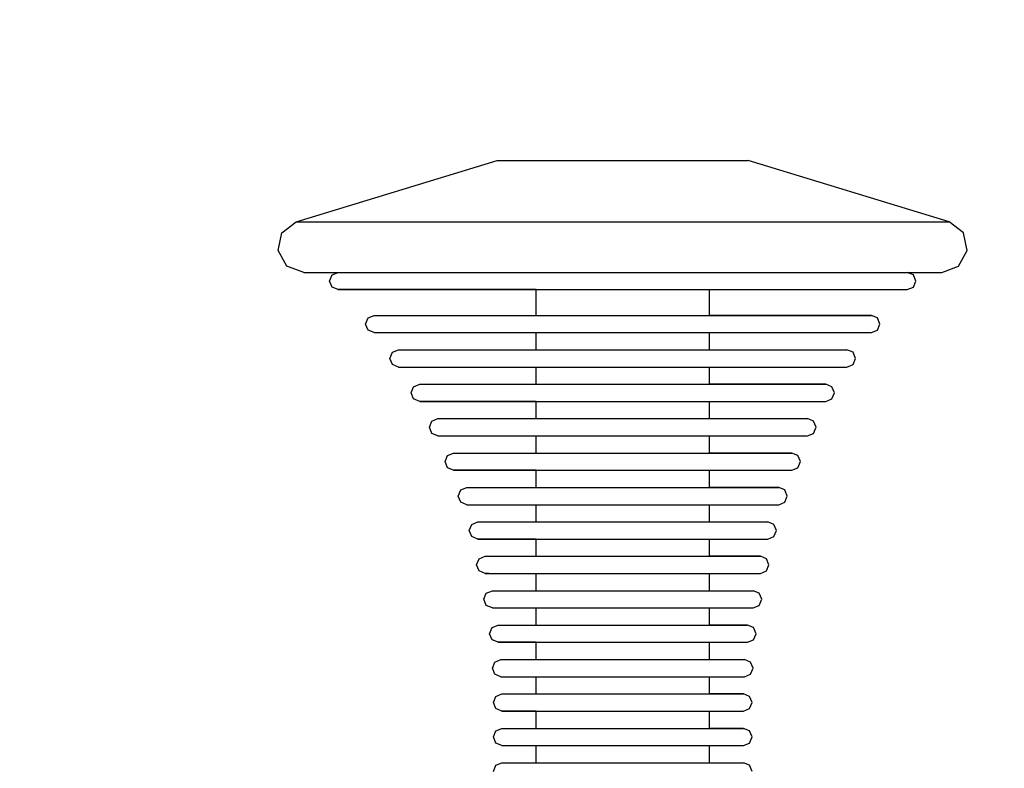
# Model space of a CAD drawing. Units: millimetres. Extents: x -2336 to 11984, y -1980 to 8317.
# Drawn here: x 9579 to 9693, y 5221 to 5308 of the extents above; entities that cross this region are included whole.
import ezdxf

# ---------------------------------------------------------------- set-up
doc = ezdxf.new("R2010")
doc.units = ezdxf.units.MM
doc.layers.add('0_Pen_No__1', color=7, linetype='Continuous', lineweight=30)
doc.layers.add('Dimensions', color=7, linetype='Continuous')
doc.styles.get("Standard").update_dxf_attribs({"font": 'arial.ttf'})
doc.dimstyles.new('Leikkiset keinu', dxfattribs={"dimtxt": 150, "dimasz": 2.5, "dimexe": 0.06, "dimexo": 0.625, "dimtad": 0, "dimtih": 1, "dimtoh": 1, "dimdec": 0, "dimtxsty": 'Standard', "dimcen": 2.5, "dimadec": 0, "dimazin": 0, "dimtfac": 1, "dimtmove": 0, "dimatfit": 3, "dimfxl": 1, "dimarcsym": 0})

# ---------------------------------------------------------------- blocks, each defined once
blk = doc.blocks.new('*D24')
at = {"layer": 'Defpoints', "color": 0}
for p in [(8364.8, 6061.5), (5376.93, 2241.24), (10744.8, 2241.24)]:
    blk.add_point(p, dxfattribs=at)
at = {"layer": 'Dimensions', "color": 0, "lineweight": -2}
for p, q in [((8365.42, 6061.5), (10744.86, 6061.5)), ((10744.8, 6059), (10744.8, 4228.57)), ((10744.8, 2243.74), (10744.8, 4074.17)), ((5377.56, 2241.24), (10744.86, 2241.24))]:
    blk.add_line(p, q, dxfattribs=at)
at = {"layer": 'Dimensions', "color": 0}
for points in [[(10745.22, 6059), (10744.38, 6059), (10744.8, 6061.5)], [(10744.38, 2243.74), (10745.22, 2243.74), (10744.8, 2241.24)]]:
    blk.add_solid(points, dxfattribs=at)
at = {"layer": 'Dimensions', "color": 0, "insert": (10744.8, 4151.37), "char_height": 150, "attachment_point": 5}
blk.add_mtext('3820', dxfattribs=at)

msp = doc.modelspace()

# ---------------------------------------------------------------- linework, layer by layer
at = {"layer": '0_Pen_No__1', "color": 7, "linetype": 'Continuous', "lineweight": 30}
for p, q in [((9610.93, 5284.87), (9634.31, 5292)), ((9634.31, 5292), (9634.75, 5292)), ((9634.75, 5292), (9635.63, 5292)), ((9635.63, 5292), (9636.9, 5292)), ((9636.9, 5292), (9638.54, 5292)), ((9638.54, 5292), (9640.5, 5292)), ((9640.5, 5292), (9642.7, 5292)), ((9642.7, 5292), (9645.1, 5292)), ((9645.1, 5292), (9647.61, 5292)), ((9647.61, 5292), (9650.17, 5292)), ((9650.17, 5292), (9652.68, 5292)), ((9652.68, 5292), (9655.08, 5292)), ((9655.08, 5292), (9657.29, 5292)), ((9657.29, 5292), (9659.24, 5292)), ((9659.24, 5292), (9660.88, 5292)), ((9660.88, 5292), (9662.16, 5292)), ((9662.16, 5292), (9663.03, 5292)), ((9663.03, 5292), (9663.47, 5292)), ((9686.85, 5284.87), (9663.47, 5292)), ((9609.27, 5283.6), (9610.93, 5284.87)), ((9610.93, 5284.87), (9612.09, 5284.87)), ((9612.09, 5284.87), (9614.36, 5284.87)), ((9614.36, 5284.87), (9617.68, 5284.87)), ((9617.68, 5284.87), (9621.95, 5284.87)), ((9621.95, 5284.87), (9627.04, 5284.87)), ((9627.04, 5284.87), (9632.79, 5284.87)), ((9632.79, 5284.87), (9639.03, 5284.87)), ((9639.03, 5284.87), (9645.57, 5284.87)), ((9645.57, 5284.87), (9652.21, 5284.87)), ((9652.21, 5284.87), (9658.75, 5284.87)), ((9658.75, 5284.87), (9664.99, 5284.87)), ((9664.99, 5284.87), (9670.74, 5284.87)), ((9670.74, 5284.87), (9675.83, 5284.87)), ((9675.83, 5284.87), (9680.1, 5284.87)), ((9680.1, 5284.87), (9683.42, 5284.87)), ((9683.42, 5284.87), (9685.69, 5284.87)), ((9685.69, 5284.87), (9686.85, 5284.87)), ((9688.51, 5283.6), (9686.85, 5284.87)), ((9608.84, 5281.56), (9609.27, 5283.6)), ((9688.94, 5281.56), (9688.51, 5283.6)), ((9609.85, 5279.73), (9608.84, 5281.56)), ((9687.93, 5279.73), (9688.94, 5281.56)), ((9611.81, 5279), (9609.85, 5279.73)), ((9611.81, 5279), (9612.94, 5279)), ((9612.94, 5279), (9615.16, 5279)), ((9614.81, 5278), (9615.1, 5278.71)), ((9615.1, 5278.71), (9615.81, 5279)), ((9615.16, 5279), (9618.4, 5279)), ((9618.4, 5279), (9622.57, 5279)), ((9622.57, 5279), (9627.54, 5279)), ((9627.54, 5279), (9633.16, 5279)), ((9633.16, 5279), (9639.26, 5279)), ((9639.26, 5279), (9645.65, 5279)), ((9645.65, 5279), (9652.13, 5279)), ((9652.13, 5279), (9658.52, 5279)), ((9658.52, 5279), (9664.62, 5279)), ((9664.62, 5279), (9670.24, 5279)), ((9670.24, 5279), (9675.21, 5279)), ((9675.21, 5279), (9679.38, 5279)), ((9679.38, 5279), (9682.63, 5279)), ((9682.68, 5278.71), (9681.97, 5279)), ((9682.63, 5279), (9684.84, 5279)), ((9682.97, 5278), (9682.68, 5278.71)), ((9684.84, 5279), (9685.97, 5279)), ((9685.97, 5279), (9687.93, 5279.73)), ((9615.1, 5277.29), (9614.81, 5278)), ((9682.68, 5277.29), (9682.97, 5278)), ((9615.81, 5277), (9615.1, 5277.29)), ((9615.81, 5277), (9616.81, 5277)), ((9638.81, 5277), (9615.81, 5277)), ((9616.81, 5277), (9618.79, 5277)), ((9618.79, 5277), (9621.69, 5277)), ((9621.69, 5277), (9625.41, 5277)), ((9625.41, 5277), (9629.84, 5277)), ((9629.84, 5277), (9634.86, 5277)), ((9634.86, 5277), (9640.3, 5277)), ((9638.81, 5277), (9639.12, 5277)), ((9638.81, 5274), (9638.81, 5277)), ((9638.81, 5274), (9638.81, 5277)), ((9639.12, 5277), (9639.72, 5277)), ((9639.72, 5277), (9640.6, 5277)), ((9640.3, 5277), (9646, 5277)), ((9640.6, 5277), (9641.74, 5277)), ((9641.74, 5277), (9643.09, 5277)), ((9643.09, 5277), (9644.61, 5277)), ((9644.61, 5277), (9646.27, 5277)), ((9646, 5277), (9651.78, 5277)), ((9646.27, 5277), (9648.01, 5277)), ((9648.01, 5277), (9649.77, 5277)), ((9649.77, 5277), (9651.51, 5277)), ((9651.51, 5277), (9653.17, 5277)), ((9651.78, 5277), (9657.49, 5277)), ((9653.17, 5277), (9654.69, 5277)), ((9654.69, 5277), (9656.05, 5277)), ((9656.05, 5277), (9657.18, 5277)), ((9657.18, 5277), (9658.06, 5277)), ((9657.49, 5277), (9662.92, 5277)), ((9658.06, 5277), (9658.67, 5277)), ((9658.67, 5277), (9658.97, 5277)), ((9658.97, 5274), (9658.97, 5277)), ((9658.97, 5277), (9681.97, 5277)), ((9662.92, 5277), (9667.94, 5277)), ((9667.94, 5277), (9672.37, 5277)), ((9672.37, 5277), (9676.09, 5277)), ((9676.09, 5277), (9678.99, 5277)), ((9678.99, 5277), (9680.97, 5277)), ((9680.97, 5277), (9681.97, 5277)), ((9681.97, 5277), (9682.68, 5277.29)), ((9618.99, 5273), (9619.28, 5273.71)), ((9619.28, 5272.29), (9618.99, 5273)), ((9619.28, 5273.71), (9619.99, 5274)), ((9619.99, 5274), (9620.87, 5274)), ((9619.99, 5274), (9638.81, 5274)), ((9620.87, 5274), (9622.6, 5274)), ((9622.6, 5274), (9625.12, 5274)), ((9625.12, 5274), (9628.38, 5274)), ((9628.38, 5274), (9632.25, 5274)), ((9632.25, 5274), (9636.63, 5274)), ((9636.63, 5274), (9641.38, 5274)), ((9638.81, 5274), (9639.12, 5274)), ((9639.12, 5274), (9639.72, 5274)), ((9639.72, 5274), (9640.6, 5274)), ((9640.6, 5274), (9641.74, 5274)), ((9641.38, 5274), (9646.36, 5274)), ((9641.74, 5274), (9643.09, 5274)), ((9643.09, 5274), (9644.61, 5274)), ((9644.61, 5274), (9646.27, 5274)), ((9646.27, 5274), (9648.01, 5274)), ((9646.36, 5274), (9651.42, 5274)), ((9648.01, 5274), (9649.77, 5274)), ((9649.77, 5274), (9651.51, 5274)), ((9651.42, 5274), (9656.4, 5274)), ((9651.51, 5274), (9653.17, 5274)), ((9653.17, 5274), (9654.69, 5274)), ((9654.69, 5274), (9656.05, 5274)), ((9656.05, 5274), (9657.18, 5274)), ((9656.4, 5274), (9661.15, 5274)), ((9657.18, 5274), (9658.06, 5274)), ((9658.06, 5274), (9658.67, 5274)), ((9658.67, 5274), (9658.97, 5274)), ((9677.79, 5274), (9658.97, 5274)), ((9661.15, 5274), (9665.53, 5274)), ((9665.53, 5274), (9669.41, 5274)), ((9669.41, 5274), (9672.66, 5274)), ((9672.66, 5274), (9675.18, 5274)), ((9675.18, 5274), (9676.91, 5274)), ((9676.91, 5274), (9677.79, 5274)), ((9678.5, 5273.71), (9677.79, 5274)), ((9678.79, 5273), (9678.5, 5273.71)), ((9678.5, 5272.29), (9678.79, 5273)), ((9619.99, 5272), (9619.28, 5272.29)), ((9619.99, 5272), (9620.87, 5272)), ((9620.87, 5272), (9622.6, 5272)), ((9622.6, 5272), (9625.12, 5272)), ((9625.12, 5272), (9628.38, 5272)), ((9628.38, 5272), (9632.25, 5272)), ((9632.25, 5272), (9636.63, 5272)), ((9636.63, 5272), (9641.38, 5272)), ((9638.81, 5270), (9638.81, 5272)), ((9638.81, 5270), (9638.81, 5272)), ((9641.38, 5272), (9646.36, 5272)), ((9646.36, 5272), (9651.42, 5272)), ((9651.42, 5272), (9656.4, 5272)), ((9656.4, 5272), (9661.15, 5272)), ((9658.97, 5270), (9658.97, 5272)), ((9661.15, 5272), (9665.53, 5272)), ((9665.53, 5272), (9669.41, 5272)), ((9669.41, 5272), (9672.66, 5272)), ((9672.66, 5272), (9675.18, 5272)), ((9675.18, 5272), (9676.91, 5272)), ((9676.91, 5272), (9677.79, 5272)), ((9677.79, 5272), (9678.5, 5272.29)), ((9621.83, 5269), (9622.12, 5269.71)), ((9622.12, 5269.71), (9622.83, 5270)), ((9622.83, 5270), (9623.62, 5270)), ((9623.62, 5270), (9625.18, 5270)), ((9625.18, 5270), (9627.46, 5270)), ((9627.46, 5270), (9630.39, 5270)), ((9630.39, 5270), (9633.89, 5270)), ((9633.89, 5270), (9637.83, 5270)), ((9637.83, 5270), (9642.12, 5270)), ((9642.12, 5270), (9646.61, 5270)), ((9646.61, 5270), (9651.17, 5270)), ((9651.17, 5270), (9655.66, 5270)), ((9655.66, 5270), (9659.95, 5270)), ((9659.95, 5270), (9663.9, 5270)), ((9663.9, 5270), (9667.39, 5270)), ((9667.39, 5270), (9670.32, 5270)), ((9670.32, 5270), (9672.6, 5270)), ((9672.6, 5270), (9674.16, 5270)), ((9674.16, 5270), (9674.95, 5270)), ((9675.66, 5269.71), (9674.95, 5270)), ((9675.95, 5269), (9675.66, 5269.71)), ((9622.12, 5268.29), (9621.83, 5269)), ((9675.66, 5268.29), (9675.95, 5269)), ((9622.83, 5268), (9622.12, 5268.29)), ((9622.83, 5268), (9623.62, 5268)), ((9623.62, 5268), (9625.18, 5268)), ((9625.18, 5268), (9627.46, 5268)), ((9627.46, 5268), (9630.39, 5268)), ((9630.39, 5268), (9633.89, 5268)), ((9633.89, 5268), (9637.83, 5268)), ((9637.83, 5268), (9642.12, 5268)), ((9638.81, 5266), (9638.81, 5268)), ((9638.81, 5266), (9638.81, 5268)), ((9642.12, 5268), (9646.61, 5268)), ((9646.61, 5268), (9651.17, 5268)), ((9651.17, 5268), (9655.66, 5268)), ((9655.66, 5268), (9659.95, 5268)), ((9658.97, 5266), (9658.97, 5268)), ((9659.95, 5268), (9663.9, 5268)), ((9663.9, 5268), (9667.39, 5268)), ((9667.39, 5268), (9670.32, 5268)), ((9670.32, 5268), (9672.6, 5268)), ((9672.6, 5268), (9674.16, 5268)), ((9674.16, 5268), (9674.95, 5268)), ((9674.95, 5268), (9675.66, 5268.29)), ((9624.29, 5265), (9624.58, 5265.71)), ((9624.58, 5264.29), (9624.29, 5265)), ((9624.58, 5265.71), (9625.29, 5266)), ((9625.29, 5266), (9626.01, 5266)), ((9625.29, 5266), (9638.81, 5266)), ((9626.01, 5266), (9627.42, 5266)), ((9627.42, 5266), (9629.48, 5266)), ((9629.48, 5266), (9632.14, 5266)), ((9632.14, 5266), (9635.3, 5266)), ((9635.3, 5266), (9638.88, 5266)), ((9638.81, 5266), (9639.12, 5266)), ((9638.88, 5266), (9642.76, 5266)), ((9639.12, 5266), (9639.72, 5266)), ((9639.72, 5266), (9640.6, 5266)), ((9640.6, 5266), (9641.74, 5266)), ((9641.74, 5266), (9643.09, 5266)), ((9642.76, 5266), (9646.83, 5266)), ((9643.09, 5266), (9644.61, 5266)), ((9644.61, 5266), (9646.27, 5266)), ((9646.27, 5266), (9648.01, 5266)), ((9646.83, 5266), (9650.96, 5266)), ((9648.01, 5266), (9649.77, 5266)), ((9649.77, 5266), (9651.51, 5266)), ((9650.96, 5266), (9655.02, 5266)), ((9651.51, 5266), (9653.17, 5266)), ((9653.17, 5266), (9654.69, 5266)), ((9654.69, 5266), (9656.05, 5266)), ((9655.02, 5266), (9658.9, 5266)), ((9656.05, 5266), (9657.18, 5266)), ((9657.18, 5266), (9658.06, 5266)), ((9658.06, 5266), (9658.67, 5266)), ((9658.67, 5266), (9658.97, 5266)), ((9658.9, 5266), (9662.48, 5266)), ((9672.49, 5266), (9658.97, 5266)), ((9662.48, 5266), (9665.64, 5266)), ((9665.64, 5266), (9668.3, 5266)), ((9668.3, 5266), (9670.36, 5266)), ((9670.36, 5266), (9671.78, 5266)), ((9671.78, 5266), (9672.49, 5266)), ((9673.2, 5265.71), (9672.49, 5266)), ((9673.49, 5265), (9673.2, 5265.71)), ((9673.2, 5264.29), (9673.49, 5265)), ((9625.29, 5264), (9624.58, 5264.29)), ((9625.29, 5264), (9626.01, 5264)), ((9638.81, 5264), (9625.29, 5264)), ((9626.01, 5264), (9627.42, 5264)), ((9627.42, 5264), (9629.48, 5264)), ((9629.48, 5264), (9632.14, 5264)), ((9632.14, 5264), (9635.3, 5264)), ((9635.3, 5264), (9638.88, 5264)), ((9638.81, 5264), (9639.12, 5264)), ((9638.81, 5262), (9638.81, 5264)), ((9638.81, 5262), (9638.81, 5264)), ((9638.88, 5264), (9642.76, 5264)), ((9639.12, 5264), (9639.72, 5264)), ((9639.72, 5264), (9640.6, 5264)), ((9640.6, 5264), (9641.74, 5264)), ((9641.74, 5264), (9643.09, 5264)), ((9642.76, 5264), (9646.83, 5264)), ((9643.09, 5264), (9644.61, 5264)), ((9644.61, 5264), (9646.27, 5264)), ((9646.27, 5264), (9648.01, 5264)), ((9646.83, 5264), (9650.96, 5264)), ((9648.01, 5264), (9649.77, 5264)), ((9649.77, 5264), (9651.51, 5264)), ((9650.96, 5264), (9655.02, 5264)), ((9651.51, 5264), (9653.17, 5264)), ((9653.17, 5264), (9654.69, 5264)), ((9654.69, 5264), (9656.05, 5264)), ((9655.02, 5264), (9658.9, 5264)), ((9656.05, 5264), (9657.18, 5264)), ((9657.18, 5264), (9658.06, 5264)), ((9658.06, 5264), (9658.67, 5264)), ((9658.67, 5264), (9658.97, 5264)), ((9658.9, 5264), (9662.48, 5264)), ((9658.97, 5262), (9658.97, 5264)), ((9658.97, 5264), (9672.49, 5264)), ((9662.48, 5264), (9665.64, 5264)), ((9665.64, 5264), (9668.3, 5264)), ((9668.3, 5264), (9670.36, 5264)), ((9670.36, 5264), (9671.78, 5264)), ((9671.78, 5264), (9672.49, 5264)), ((9672.49, 5264), (9673.2, 5264.29)), ((9626.41, 5261), (9626.7, 5261.71)), ((9626.7, 5261.71), (9627.41, 5262)), ((9627.41, 5262), (9628.06, 5262)), ((9628.06, 5262), (9629.35, 5262)), ((9629.35, 5262), (9631.23, 5262)), ((9631.23, 5262), (9633.64, 5262)), ((9633.64, 5262), (9636.52, 5262)), ((9636.52, 5262), (9639.78, 5262)), ((9639.78, 5262), (9643.31, 5262)), ((9643.31, 5262), (9647.01, 5262)), ((9647.01, 5262), (9650.77, 5262)), ((9650.77, 5262), (9654.47, 5262)), ((9654.47, 5262), (9658, 5262)), ((9658, 5262), (9661.26, 5262)), ((9661.26, 5262), (9664.14, 5262)), ((9664.14, 5262), (9666.55, 5262)), ((9666.55, 5262), (9668.43, 5262)), ((9668.43, 5262), (9669.72, 5262)), ((9669.72, 5262), (9670.37, 5262)), ((9671.08, 5261.71), (9670.37, 5262)), ((9671.37, 5261), (9671.08, 5261.71)), ((9626.7, 5260.29), (9626.41, 5261)), ((9627.41, 5260), (9626.7, 5260.29)), ((9670.37, 5260), (9671.08, 5260.29)), ((9671.08, 5260.29), (9671.37, 5261)), ((9627.41, 5260), (9628.06, 5260)), ((9628.06, 5260), (9629.35, 5260)), ((9629.35, 5260), (9631.23, 5260)), ((9631.23, 5260), (9633.64, 5260)), ((9633.64, 5260), (9636.52, 5260)), ((9636.52, 5260), (9639.78, 5260)), ((9638.81, 5258), (9638.81, 5260)), ((9638.81, 5258), (9638.81, 5260)), ((9639.78, 5260), (9643.31, 5260)), ((9643.31, 5260), (9647.01, 5260)), ((9647.01, 5260), (9650.77, 5260)), ((9650.77, 5260), (9654.47, 5260)), ((9654.47, 5260), (9658, 5260)), ((9658, 5260), (9661.26, 5260)), ((9658.97, 5258), (9658.97, 5260)), ((9661.26, 5260), (9664.14, 5260)), ((9664.14, 5260), (9666.55, 5260)), ((9666.55, 5260), (9668.43, 5260)), ((9668.43, 5260), (9669.72, 5260)), ((9669.72, 5260), (9670.37, 5260)), ((9628.52, 5257.71), (9629.23, 5258)), ((9629.23, 5258), (9629.82, 5258)), ((9629.23, 5258), (9638.81, 5258)), ((9629.82, 5258), (9631, 5258)), ((9631, 5258), (9632.72, 5258)), ((9632.72, 5258), (9634.93, 5258)), ((9634.93, 5258), (9637.57, 5258)), ((9637.57, 5258), (9640.55, 5258)), ((9638.81, 5258), (9639.12, 5258)), ((9639.12, 5258), (9639.72, 5258)), ((9639.72, 5258), (9640.6, 5258)), ((9640.55, 5258), (9643.78, 5258)), ((9640.6, 5258), (9641.74, 5258)), ((9641.74, 5258), (9643.09, 5258)), ((9643.09, 5258), (9644.61, 5258)), ((9643.78, 5258), (9647.17, 5258)), ((9644.61, 5258), (9646.27, 5258)), ((9646.27, 5258), (9648.01, 5258)), ((9647.17, 5258), (9650.61, 5258)), ((9648.01, 5258), (9649.77, 5258)), ((9649.77, 5258), (9651.51, 5258)), ((9650.61, 5258), (9654, 5258)), ((9651.51, 5258), (9653.17, 5258)), ((9653.17, 5258), (9654.69, 5258)), ((9654, 5258), (9657.23, 5258)), ((9654.69, 5258), (9656.05, 5258)), ((9656.05, 5258), (9657.18, 5258)), ((9657.18, 5258), (9658.06, 5258)), ((9657.23, 5258), (9660.21, 5258)), ((9658.06, 5258), (9658.67, 5258)), ((9658.67, 5258), (9658.97, 5258)), ((9668.55, 5258), (9658.97, 5258)), ((9660.21, 5258), (9662.85, 5258)), ((9662.85, 5258), (9665.06, 5258)), ((9665.06, 5258), (9666.78, 5258)), ((9666.78, 5258), (9667.96, 5258)), ((9667.96, 5258), (9668.55, 5258)), ((9669.26, 5257.71), (9668.55, 5258)), ((9628.23, 5257), (9628.52, 5257.71)), ((9628.52, 5256.29), (9628.23, 5257)), ((9669.55, 5257), (9669.26, 5257.71)), ((9669.26, 5256.29), (9669.55, 5257)), ((9629.23, 5256), (9628.52, 5256.29)), ((9629.23, 5256), (9629.82, 5256)), ((9638.81, 5256), (9629.23, 5256)), ((9629.82, 5256), (9631, 5256)), ((9631, 5256), (9632.72, 5256)), ((9632.72, 5256), (9634.93, 5256)), ((9634.93, 5256), (9637.57, 5256)), ((9637.57, 5256), (9640.55, 5256)), ((9638.81, 5256), (9639.12, 5256)), ((9638.81, 5254), (9638.81, 5256)), ((9638.81, 5254), (9638.81, 5256)), ((9639.12, 5256), (9639.72, 5256)), ((9639.72, 5256), (9640.6, 5256)), ((9640.55, 5256), (9643.78, 5256)), ((9640.6, 5256), (9641.74, 5256)), ((9641.74, 5256), (9643.09, 5256)), ((9643.09, 5256), (9644.61, 5256)), ((9643.78, 5256), (9647.17, 5256)), ((9644.61, 5256), (9646.27, 5256)), ((9646.27, 5256), (9648.01, 5256)), ((9647.17, 5256), (9650.61, 5256)), ((9648.01, 5256), (9649.77, 5256)), ((9649.77, 5256), (9651.51, 5256)), ((9650.61, 5256), (9654, 5256)), ((9651.51, 5256), (9653.17, 5256)), ((9653.17, 5256), (9654.69, 5256)), ((9654, 5256), (9657.23, 5256)), ((9654.69, 5256), (9656.05, 5256)), ((9656.05, 5256), (9657.18, 5256)), ((9657.18, 5256), (9658.06, 5256)), ((9657.23, 5256), (9660.21, 5256)), ((9658.06, 5256), (9658.67, 5256)), ((9658.67, 5256), (9658.97, 5256)), ((9658.97, 5254), (9658.97, 5256)), ((9658.97, 5256), (9668.55, 5256)), ((9660.21, 5256), (9662.85, 5256)), ((9662.85, 5256), (9665.06, 5256)), ((9665.06, 5256), (9666.78, 5256)), ((9666.78, 5256), (9667.96, 5256)), ((9667.96, 5256), (9668.55, 5256)), ((9668.55, 5256), (9669.26, 5256.29)), ((9629.76, 5253), (9630.06, 5253.71)), ((9630.06, 5253.71), (9630.76, 5254)), ((9630.76, 5254), (9631.31, 5254)), ((9630.76, 5254), (9638.81, 5254)), ((9631.31, 5254), (9632.4, 5254)), ((9632.4, 5254), (9633.98, 5254)), ((9633.98, 5254), (9636.02, 5254)), ((9636.02, 5254), (9638.45, 5254)), ((9638.45, 5254), (9641.2, 5254)), ((9638.81, 5254), (9639.12, 5254)), ((9639.12, 5254), (9639.72, 5254)), ((9639.72, 5254), (9640.6, 5254)), ((9640.6, 5254), (9641.74, 5254)), ((9641.2, 5254), (9644.18, 5254)), ((9641.74, 5254), (9643.09, 5254)), ((9643.09, 5254), (9644.61, 5254)), ((9644.18, 5254), (9647.3, 5254)), ((9644.61, 5254), (9646.27, 5254)), ((9646.27, 5254), (9648.01, 5254)), ((9647.3, 5254), (9650.48, 5254)), ((9648.01, 5254), (9649.77, 5254)), ((9649.77, 5254), (9651.51, 5254)), ((9650.48, 5254), (9653.6, 5254)), ((9651.51, 5254), (9653.17, 5254)), ((9653.17, 5254), (9654.69, 5254)), ((9653.6, 5254), (9656.58, 5254)), ((9654.69, 5254), (9656.05, 5254)), ((9656.05, 5254), (9657.18, 5254)), ((9656.58, 5254), (9659.33, 5254)), ((9657.18, 5254), (9658.06, 5254)), ((9658.06, 5254), (9658.67, 5254)), ((9658.67, 5254), (9658.97, 5254)), ((9667.02, 5254), (9658.97, 5254)), ((9659.33, 5254), (9661.76, 5254)), ((9661.76, 5254), (9663.8, 5254)), ((9663.8, 5254), (9665.38, 5254)), ((9665.38, 5254), (9666.47, 5254)), ((9666.47, 5254), (9667.02, 5254)), ((9667.73, 5253.71), (9667.02, 5254)), ((9668.02, 5253), (9667.73, 5253.71)), ((9630.06, 5252.29), (9629.76, 5253)), ((9630.76, 5252), (9630.06, 5252.29)), ((9667.02, 5252), (9667.73, 5252.29)), ((9667.73, 5252.29), (9668.02, 5253)), ((9630.76, 5252), (9631.31, 5252)), ((9631.31, 5252), (9632.4, 5252)), ((9632.4, 5252), (9633.98, 5252)), ((9633.98, 5252), (9636.02, 5252)), ((9636.02, 5252), (9638.45, 5252)), ((9638.45, 5252), (9641.2, 5252)), ((9638.81, 5250), (9638.81, 5252)), ((9638.81, 5250), (9638.81, 5252)), ((9641.2, 5252), (9644.18, 5252)), ((9644.18, 5252), (9647.3, 5252)), ((9647.3, 5252), (9650.48, 5252)), ((9650.48, 5252), (9653.6, 5252)), ((9653.6, 5252), (9656.58, 5252)), ((9656.58, 5252), (9659.33, 5252)), ((9658.97, 5250), (9658.97, 5252)), ((9659.33, 5252), (9661.76, 5252)), ((9661.76, 5252), (9663.8, 5252)), ((9663.8, 5252), (9665.38, 5252)), ((9665.38, 5252), (9666.47, 5252)), ((9666.47, 5252), (9667.02, 5252)), ((9631.33, 5249.71), (9632.04, 5250)), ((9632.04, 5250), (9632.55, 5250)), ((9632.55, 5250), (9633.56, 5250)), ((9633.56, 5250), (9635.03, 5250)), ((9635.03, 5250), (9636.93, 5250)), ((9636.93, 5250), (9639.19, 5250)), ((9639.19, 5250), (9641.74, 5250)), ((9641.74, 5250), (9644.51, 5250)), ((9644.51, 5250), (9647.42, 5250)), ((9647.42, 5250), (9650.37, 5250)), ((9650.37, 5250), (9653.27, 5250)), ((9653.27, 5250), (9656.04, 5250)), ((9656.04, 5250), (9658.6, 5250)), ((9658.6, 5250), (9660.85, 5250)), ((9660.85, 5250), (9662.75, 5250)), ((9662.75, 5250), (9664.23, 5250)), ((9664.23, 5250), (9665.23, 5250)), ((9665.23, 5250), (9665.75, 5250)), ((9666.45, 5249.71), (9665.75, 5250)), ((9631.04, 5249), (9631.33, 5249.71)), ((9631.33, 5248.29), (9631.04, 5249)), ((9666.75, 5249), (9666.45, 5249.71)), ((9666.45, 5248.29), (9666.75, 5249)), ((9632.04, 5248), (9631.33, 5248.29)), ((9632.04, 5248), (9632.55, 5248)), ((9638.81, 5248), (9632.04, 5248)), ((9632.55, 5248), (9633.56, 5248)), ((9633.56, 5248), (9635.03, 5248)), ((9635.03, 5248), (9636.93, 5248)), ((9636.93, 5248), (9639.19, 5248)), ((9638.81, 5248), (9639.12, 5248)), ((9638.81, 5246), (9638.81, 5248)), ((9638.81, 5246), (9638.81, 5248)), ((9639.12, 5248), (9639.72, 5248)), ((9639.19, 5248), (9641.74, 5248)), ((9639.72, 5248), (9640.6, 5248)), ((9640.6, 5248), (9641.74, 5248)), ((9641.74, 5248), (9643.09, 5248)), ((9641.74, 5248), (9644.51, 5248)), ((9643.09, 5248), (9644.61, 5248)), ((9644.51, 5248), (9647.42, 5248)), ((9644.61, 5248), (9646.27, 5248)), ((9646.27, 5248), (9648.01, 5248)), ((9647.42, 5248), (9650.37, 5248)), ((9648.01, 5248), (9649.77, 5248)), ((9649.77, 5248), (9651.51, 5248)), ((9650.37, 5248), (9653.27, 5248)), ((9651.51, 5248), (9653.17, 5248)), ((9653.17, 5248), (9654.69, 5248)), ((9653.27, 5248), (9656.04, 5248)), ((9654.69, 5248), (9656.05, 5248)), ((9656.04, 5248), (9658.6, 5248)), ((9656.05, 5248), (9657.18, 5248)), ((9657.18, 5248), (9658.06, 5248)), ((9658.06, 5248), (9658.67, 5248)), ((9658.6, 5248), (9660.85, 5248)), ((9658.67, 5248), (9658.97, 5248)), ((9658.97, 5246), (9658.97, 5248)), ((9658.97, 5248), (9665.75, 5248)), ((9660.85, 5248), (9662.75, 5248)), ((9662.75, 5248), (9664.23, 5248)), ((9664.23, 5248), (9665.23, 5248)), ((9665.23, 5248), (9665.75, 5248)), ((9665.75, 5248), (9666.45, 5248.29)), ((9631.89, 5245), (9632.19, 5245.71)), ((9632.19, 5245.71), (9632.89, 5246)), ((9632.89, 5246), (9633.38, 5246)), ((9632.89, 5246), (9638.81, 5246)), ((9633.38, 5246), (9634.34, 5246)), ((9634.34, 5246), (9635.74, 5246)), ((9635.74, 5246), (9637.53, 5246)), ((9637.53, 5246), (9639.68, 5246)), ((9638.81, 5246), (9639.12, 5246)), ((9639.12, 5246), (9639.72, 5246)), ((9639.68, 5246), (9642.1, 5246)), ((9639.72, 5246), (9640.6, 5246)), ((9640.6, 5246), (9641.74, 5246)), ((9641.74, 5246), (9643.09, 5246)), ((9642.1, 5246), (9644.73, 5246)), ((9643.09, 5246), (9644.61, 5246)), ((9644.61, 5246), (9646.27, 5246)), ((9644.73, 5246), (9647.49, 5246)), ((9646.27, 5246), (9648.01, 5246)), ((9647.49, 5246), (9650.29, 5246)), ((9648.01, 5246), (9649.77, 5246)), ((9649.77, 5246), (9651.51, 5246)), ((9650.29, 5246), (9653.05, 5246)), ((9651.51, 5246), (9653.17, 5246)), ((9653.05, 5246), (9655.68, 5246)), ((9653.17, 5246), (9654.69, 5246)), ((9654.69, 5246), (9656.05, 5246)), ((9655.68, 5246), (9658.1, 5246)), ((9656.05, 5246), (9657.18, 5246)), ((9657.18, 5246), (9658.06, 5246)), ((9658.06, 5246), (9658.67, 5246)), ((9658.1, 5246), (9660.25, 5246)), ((9658.67, 5246), (9658.97, 5246)), ((9664.89, 5246), (9658.97, 5246)), ((9660.25, 5246), (9662.05, 5246)), ((9662.05, 5246), (9663.45, 5246)), ((9663.45, 5246), (9664.4, 5246)), ((9664.4, 5246), (9664.89, 5246)), ((9665.6, 5245.71), (9664.89, 5246)), ((9665.89, 5245), (9665.6, 5245.71)), ((9632.19, 5244.29), (9631.89, 5245)), ((9632.89, 5244), (9632.19, 5244.29)), ((9664.89, 5244), (9665.6, 5244.29)), ((9665.6, 5244.29), (9665.89, 5245)), ((9632.89, 5244), (9633.38, 5244)), ((9633.38, 5244), (9632.89, 5244)), ((9633.38, 5244), (9634.34, 5244)), ((9634.34, 5244), (9635.74, 5244)), ((9635.74, 5244), (9637.53, 5244)), ((9637.53, 5244), (9639.68, 5244)), ((9638.81, 5242), (9638.81, 5244)), ((9638.81, 5242), (9638.81, 5244)), ((9639.68, 5244), (9642.1, 5244)), ((9642.1, 5244), (9644.73, 5244)), ((9644.73, 5244), (9647.49, 5244)), ((9647.49, 5244), (9650.29, 5244)), ((9650.29, 5244), (9653.05, 5244)), ((9653.05, 5244), (9655.68, 5244)), ((9655.68, 5244), (9658.1, 5244)), ((9658.1, 5244), (9660.25, 5244)), ((9658.97, 5242), (9658.97, 5244)), ((9660.25, 5244), (9662.05, 5244)), ((9662.05, 5244), (9663.45, 5244)), ((9663.45, 5244), (9664.4, 5244)), ((9664.4, 5244), (9664.89, 5244)), ((9633.03, 5241.71), (9633.73, 5242)), ((9633.73, 5242), (9634.2, 5242)), ((9634.2, 5242), (9635.1, 5242)), ((9635.1, 5242), (9636.43, 5242)), ((9636.43, 5242), (9638.13, 5242)), ((9638.13, 5242), (9640.16, 5242)), ((9640.16, 5242), (9642.46, 5242)), ((9642.46, 5242), (9644.95, 5242)), ((9644.95, 5242), (9647.56, 5242)), ((9647.56, 5242), (9650.22, 5242)), ((9650.22, 5242), (9652.83, 5242)), ((9652.83, 5242), (9655.32, 5242)), ((9655.32, 5242), (9657.62, 5242)), ((9657.62, 5242), (9659.65, 5242)), ((9659.65, 5242), (9661.35, 5242)), ((9661.35, 5242), (9662.68, 5242)), ((9662.68, 5242), (9663.59, 5242)), ((9663.59, 5242), (9664.05, 5242)), ((9664.75, 5241.71), (9664.05, 5242)), ((9632.73, 5241), (9633.03, 5241.71)), ((9633.03, 5240.29), (9632.73, 5241)), ((9665.05, 5241), (9664.75, 5241.71)), ((9664.75, 5240.29), (9665.05, 5241)), ((9633.73, 5240), (9633.03, 5240.29)), ((9633.73, 5240), (9633.03, 5240.29)), ((9633.73, 5240), (9634.2, 5240)), ((9634.2, 5240), (9635.1, 5240)), ((9635.1, 5240), (9636.43, 5240)), ((9636.43, 5240), (9638.13, 5240)), ((9638.13, 5240), (9640.16, 5240)), ((9638.81, 5238), (9638.81, 5240)), ((9638.81, 5238), (9638.81, 5240)), ((9640.16, 5240), (9642.46, 5240)), ((9642.46, 5240), (9644.95, 5240)), ((9644.95, 5240), (9647.56, 5240)), ((9647.56, 5240), (9650.22, 5240)), ((9650.22, 5240), (9652.83, 5240)), ((9652.83, 5240), (9655.32, 5240)), ((9655.32, 5240), (9657.62, 5240)), ((9657.62, 5240), (9659.65, 5240)), ((9658.97, 5238), (9658.97, 5240)), ((9659.65, 5240), (9661.35, 5240)), ((9661.35, 5240), (9662.68, 5240)), ((9662.68, 5240), (9663.59, 5240)), ((9663.59, 5240), (9664.05, 5240)), ((9664.05, 5240), (9664.75, 5240.29)), ((9633.4, 5237), (9633.7, 5237.71)), ((9633.7, 5237.71), (9634.4, 5238)), ((9634.4, 5238), (9634.84, 5238)), ((9634.4, 5238), (9638.81, 5238)), ((9634.84, 5238), (9635.71, 5238)), ((9635.71, 5238), (9636.98, 5238)), ((9636.98, 5238), (9638.61, 5238)), ((9638.61, 5238), (9640.55, 5238)), ((9638.81, 5238), (9639.12, 5238)), ((9639.12, 5238), (9639.72, 5238)), ((9639.72, 5238), (9640.6, 5238)), ((9640.55, 5238), (9642.74, 5238)), ((9640.6, 5238), (9641.74, 5238)), ((9641.74, 5238), (9643.09, 5238)), ((9642.74, 5238), (9645.13, 5238)), ((9643.09, 5238), (9644.61, 5238)), ((9644.61, 5238), (9646.27, 5238)), ((9645.13, 5238), (9647.62, 5238)), ((9646.27, 5238), (9648.01, 5238)), ((9647.62, 5238), (9650.16, 5238)), ((9648.01, 5238), (9649.77, 5238)), ((9649.77, 5238), (9651.51, 5238)), ((9650.16, 5238), (9652.65, 5238)), ((9651.51, 5238), (9653.17, 5238)), ((9652.65, 5238), (9655.04, 5238)), ((9653.17, 5238), (9654.69, 5238)), ((9654.69, 5238), (9656.05, 5238)), ((9655.04, 5238), (9657.23, 5238)), ((9656.05, 5238), (9657.18, 5238)), ((9657.18, 5238), (9658.06, 5238)), ((9657.23, 5238), (9659.17, 5238)), ((9658.06, 5238), (9658.67, 5238)), ((9658.67, 5238), (9658.97, 5238)), ((9663.38, 5238), (9658.97, 5238)), ((9659.17, 5238), (9660.8, 5238)), ((9660.8, 5238), (9662.07, 5238)), ((9662.07, 5238), (9662.94, 5238)), ((9662.94, 5238), (9663.38, 5238)), ((9664.09, 5237.71), (9663.38, 5238)), ((9664.38, 5237), (9664.09, 5237.71)), ((9633.7, 5236.29), (9633.4, 5237)), ((9634.4, 5236), (9633.7, 5236.29)), ((9663.38, 5236), (9664.09, 5236.29)), ((9664.09, 5236.29), (9664.38, 5237)), ((9634.4, 5236), (9634.84, 5236)), ((9638.81, 5236), (9634.4, 5236)), ((9634.84, 5236), (9635.71, 5236)), ((9635.71, 5236), (9636.98, 5236)), ((9636.98, 5236), (9638.61, 5236)), ((9638.61, 5236), (9640.55, 5236)), ((9638.81, 5236), (9639.12, 5236)), ((9638.81, 5234), (9638.81, 5236)), ((9638.81, 5234), (9638.81, 5236)), ((9639.12, 5236), (9639.72, 5236)), ((9639.72, 5236), (9640.6, 5236)), ((9640.55, 5236), (9642.74, 5236)), ((9640.6, 5236), (9641.74, 5236)), ((9641.74, 5236), (9643.09, 5236)), ((9642.74, 5236), (9645.13, 5236)), ((9643.09, 5236), (9644.61, 5236)), ((9644.61, 5236), (9646.27, 5236)), ((9645.13, 5236), (9647.62, 5236)), ((9646.27, 5236), (9648.01, 5236)), ((9647.62, 5236), (9650.16, 5236)), ((9648.01, 5236), (9649.77, 5236)), ((9649.77, 5236), (9651.51, 5236)), ((9650.16, 5236), (9652.65, 5236)), ((9651.51, 5236), (9653.17, 5236)), ((9652.65, 5236), (9655.04, 5236)), ((9653.17, 5236), (9654.69, 5236)), ((9654.69, 5236), (9656.05, 5236)), ((9655.04, 5236), (9657.23, 5236)), ((9656.05, 5236), (9657.18, 5236)), ((9657.18, 5236), (9658.06, 5236)), ((9657.23, 5236), (9659.17, 5236)), ((9658.06, 5236), (9658.67, 5236)), ((9658.67, 5236), (9658.97, 5236)), ((9658.97, 5234), (9658.97, 5236)), ((9658.97, 5236), (9663.38, 5236)), ((9659.17, 5236), (9660.8, 5236)), ((9660.8, 5236), (9662.07, 5236)), ((9662.07, 5236), (9662.94, 5236)), ((9662.94, 5236), (9663.38, 5236)), ((9634.03, 5233.71), (9634.73, 5234)), ((9634.73, 5234), (9635.16, 5234)), ((9634.73, 5234), (9635.16, 5234)), ((9635.16, 5234), (9636.01, 5234)), ((9636.01, 5234), (9637.25, 5234)), ((9637.25, 5234), (9638.84, 5234)), ((9638.84, 5234), (9640.74, 5234)), ((9640.74, 5234), (9642.89, 5234)), ((9642.89, 5234), (9645.21, 5234)), ((9645.21, 5234), (9647.65, 5234)), ((9647.65, 5234), (9650.13, 5234)), ((9650.13, 5234), (9652.57, 5234)), ((9652.57, 5234), (9654.9, 5234)), ((9654.9, 5234), (9657.04, 5234)), ((9657.04, 5234), (9658.94, 5234)), ((9658.94, 5234), (9660.53, 5234)), ((9660.53, 5234), (9661.77, 5234)), ((9661.77, 5234), (9662.62, 5234)), ((9662.62, 5234), (9663.05, 5234)), ((9663.75, 5233.71), (9663.05, 5234)), ((9633.73, 5233), (9634.03, 5233.71)), ((9634.03, 5232.29), (9633.73, 5233)), ((9664.05, 5233), (9663.75, 5233.71)), ((9663.75, 5232.29), (9664.05, 5233)), ((9634.73, 5232), (9634.03, 5232.29)), ((9634.73, 5232), (9635.16, 5232)), ((9635.16, 5232), (9636.01, 5232)), ((9636.01, 5232), (9637.25, 5232)), ((9637.25, 5232), (9638.84, 5232)), ((9638.81, 5230), (9638.81, 5232)), ((9638.81, 5230), (9638.81, 5232)), ((9638.84, 5232), (9640.74, 5232)), ((9640.74, 5232), (9642.89, 5232)), ((9642.89, 5232), (9645.21, 5232)), ((9645.21, 5232), (9647.65, 5232)), ((9647.65, 5232), (9650.13, 5232)), ((9650.13, 5232), (9652.57, 5232)), ((9652.57, 5232), (9654.9, 5232)), ((9654.9, 5232), (9657.04, 5232)), ((9657.04, 5232), (9658.94, 5232)), ((9658.94, 5232), (9660.53, 5232)), ((9658.97, 5230), (9658.97, 5232)), ((9660.53, 5232), (9661.77, 5232)), ((9661.77, 5232), (9662.62, 5232)), ((9662.62, 5232), (9663.05, 5232)), ((9663.05, 5232), (9663.75, 5232.29)), ((9633.85, 5229), (9634.14, 5229.71)), ((9634.14, 5229.71), (9634.85, 5230)), ((9634.85, 5230), (9635.27, 5230)), ((9634.85, 5230), (9638.81, 5230)), ((9635.27, 5230), (9636.11, 5230)), ((9636.11, 5230), (9637.34, 5230)), ((9637.34, 5230), (9638.92, 5230)), ((9638.81, 5230), (9639.12, 5230)), ((9638.92, 5230), (9640.8, 5230)), ((9639.12, 5230), (9639.72, 5230)), ((9639.72, 5230), (9640.6, 5230)), ((9640.6, 5230), (9641.74, 5230)), ((9640.8, 5230), (9642.93, 5230)), ((9641.74, 5230), (9643.09, 5230)), ((9642.93, 5230), (9645.24, 5230)), ((9643.09, 5230), (9644.61, 5230)), ((9644.61, 5230), (9646.27, 5230)), ((9645.24, 5230), (9647.66, 5230)), ((9646.27, 5230), (9648.01, 5230)), ((9647.66, 5230), (9650.12, 5230)), ((9648.01, 5230), (9649.77, 5230)), ((9649.77, 5230), (9651.51, 5230)), ((9650.12, 5230), (9652.54, 5230)), ((9651.51, 5230), (9653.17, 5230)), ((9652.54, 5230), (9654.85, 5230)), ((9653.17, 5230), (9654.69, 5230)), ((9654.69, 5230), (9656.05, 5230)), ((9654.85, 5230), (9656.98, 5230)), ((9656.05, 5230), (9657.18, 5230)), ((9656.98, 5230), (9658.86, 5230)), ((9657.18, 5230), (9658.06, 5230)), ((9658.06, 5230), (9658.67, 5230)), ((9658.67, 5230), (9658.97, 5230)), ((9658.86, 5230), (9660.44, 5230)), ((9662.94, 5230), (9658.97, 5230)), ((9660.44, 5230), (9661.67, 5230)), ((9661.67, 5230), (9662.51, 5230)), ((9662.51, 5230), (9662.94, 5230)), ((9663.64, 5229.71), (9662.94, 5230)), ((9663.94, 5229), (9663.64, 5229.71)), ((9634.14, 5228.29), (9633.85, 5229)), ((9634.85, 5228), (9634.14, 5228.29)), ((9662.94, 5228), (9663.64, 5228.29)), ((9663.64, 5228.29), (9663.94, 5229)), ((9634.85, 5228), (9635.27, 5228)), ((9638.81, 5228), (9634.85, 5228)), ((9635.27, 5228), (9636.11, 5228)), ((9636.11, 5228), (9637.34, 5228)), ((9637.34, 5228), (9638.92, 5228)), ((9638.81, 5228), (9639.12, 5228)), ((9638.81, 5226), (9638.81, 5228)), ((9638.81, 5226), (9638.81, 5228)), ((9638.92, 5228), (9640.8, 5228)), ((9639.12, 5228), (9639.72, 5228)), ((9639.72, 5228), (9640.6, 5228)), ((9640.6, 5228), (9641.74, 5228)), ((9640.8, 5228), (9642.93, 5228)), ((9641.74, 5228), (9643.09, 5228)), ((9642.93, 5228), (9645.24, 5228)), ((9643.09, 5228), (9644.61, 5228)), ((9644.61, 5228), (9646.27, 5228)), ((9645.24, 5228), (9647.66, 5228)), ((9646.27, 5228), (9648.01, 5228)), ((9647.66, 5228), (9650.12, 5228)), ((9648.01, 5228), (9649.77, 5228)), ((9649.77, 5228), (9651.51, 5228)), ((9650.12, 5228), (9652.54, 5228)), ((9651.51, 5228), (9653.17, 5228)), ((9652.54, 5228), (9654.85, 5228)), ((9653.17, 5228), (9654.69, 5228)), ((9654.69, 5228), (9656.05, 5228)), ((9654.85, 5228), (9656.98, 5228)), ((9656.05, 5228), (9657.18, 5228)), ((9656.98, 5228), (9658.86, 5228)), ((9657.18, 5228), (9658.06, 5228)), ((9658.06, 5228), (9658.67, 5228)), ((9658.67, 5228), (9658.97, 5228)), ((9658.86, 5228), (9660.44, 5228)), ((9658.97, 5226), (9658.97, 5228)), ((9658.97, 5228), (9662.94, 5228)), ((9660.44, 5228), (9661.67, 5228)), ((9661.67, 5228), (9662.51, 5228)), ((9662.51, 5228), (9662.94, 5228)), ((9634.14, 5225.71), (9634.85, 5226)), ((9634.85, 5226), (9635.27, 5226)), ((9634.85, 5226), (9638.81, 5226)), ((9635.27, 5226), (9636.11, 5226)), ((9636.11, 5226), (9637.34, 5226)), ((9637.34, 5226), (9638.92, 5226)), ((9638.81, 5226), (9639.12, 5226)), ((9638.92, 5226), (9640.8, 5226)), ((9639.12, 5226), (9639.72, 5226)), ((9639.72, 5226), (9640.6, 5226)), ((9640.6, 5226), (9641.74, 5226)), ((9640.8, 5226), (9642.93, 5226)), ((9641.74, 5226), (9643.09, 5226)), ((9642.93, 5226), (9645.24, 5226)), ((9643.09, 5226), (9644.61, 5226)), ((9644.61, 5226), (9646.27, 5226)), ((9645.24, 5226), (9647.66, 5226)), ((9646.27, 5226), (9648.01, 5226)), ((9647.66, 5226), (9650.12, 5226)), ((9648.01, 5226), (9649.77, 5226)), ((9649.77, 5226), (9651.51, 5226)), ((9650.12, 5226), (9652.54, 5226)), ((9651.51, 5226), (9653.17, 5226)), ((9652.54, 5226), (9654.85, 5226)), ((9653.17, 5226), (9654.69, 5226)), ((9654.69, 5226), (9656.05, 5226)), ((9654.85, 5226), (9656.98, 5226)), ((9656.05, 5226), (9657.18, 5226)), ((9656.98, 5226), (9658.86, 5226)), ((9657.18, 5226), (9658.06, 5226)), ((9658.06, 5226), (9658.67, 5226)), ((9658.67, 5226), (9658.97, 5226)), ((9658.86, 5226), (9660.44, 5226)), ((9662.94, 5226), (9658.97, 5226)), ((9660.44, 5226), (9661.67, 5226)), ((9661.67, 5226), (9662.51, 5226)), ((9662.51, 5226), (9662.94, 5226)), ((9663.64, 5225.71), (9662.94, 5226)), ((9663.64, 5225.71), (9662.94, 5226)), ((9633.85, 5225), (9634.14, 5225.71)), ((9634.14, 5224.29), (9633.85, 5225)), ((9663.94, 5225), (9663.64, 5225.71)), ((9663.64, 5224.29), (9663.94, 5225)), ((9634.85, 5224), (9634.14, 5224.29)), ((9634.85, 5224), (9635.27, 5224)), ((9635.27, 5224), (9636.11, 5224)), ((9636.11, 5224), (9637.34, 5224)), ((9637.34, 5224), (9638.92, 5224)), ((9638.81, 5222), (9638.81, 5224)), ((9638.81, 5222), (9638.81, 5224)), ((9638.92, 5224), (9640.8, 5224)), ((9640.8, 5224), (9642.93, 5224)), ((9642.93, 5224), (9645.24, 5224)), ((9645.24, 5224), (9647.66, 5224)), ((9647.66, 5224), (9650.12, 5224)), ((9650.12, 5224), (9652.54, 5224)), ((9652.54, 5224), (9654.85, 5224)), ((9654.85, 5224), (9656.98, 5224)), ((9656.98, 5224), (9658.86, 5224)), ((9658.86, 5224), (9660.44, 5224)), ((9658.97, 5222), (9658.97, 5224)), ((9660.44, 5224), (9661.67, 5224)), ((9661.67, 5224), (9662.51, 5224)), ((9662.51, 5224), (9662.94, 5224)), ((9662.94, 5224), (9663.64, 5224.29)), ((9633.85, 5221), (9634.14, 5221.71)), ((9634.14, 5221.71), (9634.85, 5222)), ((9634.85, 5222), (9635.27, 5222)), ((9635.27, 5222), (9636.11, 5222)), ((9636.11, 5222), (9637.34, 5222)), ((9637.34, 5222), (9638.92, 5222)), ((9638.92, 5222), (9640.8, 5222)), ((9640.8, 5222), (9642.93, 5222)), ((9642.93, 5222), (9645.24, 5222)), ((9645.24, 5222), (9647.66, 5222)), ((9647.66, 5222), (9650.12, 5222)), ((9650.12, 5222), (9652.54, 5222)), ((9652.54, 5222), (9654.85, 5222)), ((9654.85, 5222), (9656.98, 5222)), ((9656.98, 5222), (9658.86, 5222)), ((9658.86, 5222), (9660.44, 5222)), ((9660.44, 5222), (9661.67, 5222)), ((9661.67, 5222), (9662.51, 5222)), ((9662.51, 5222), (9662.94, 5222)), ((9663.64, 5221.71), (9662.94, 5222)), ((9663.64, 5221.71), (9662.94, 5222)), ((9663.94, 5221), (9663.64, 5221.71))]:
    msp.add_line(p, q, dxfattribs=at)

# ---------------------------------------------------------------- dimensions: what is measured, and where the dimension line sits
at = {"layer": 'Dimensions'}
dim = msp.add_linear_dim(base=(10744.8, 2241.24), p1=(8364.8, 6061.5), p2=(5376.93, 2241.24), angle=90, dimstyle='Leikkiset keinu', override={"dimlfac": 1}, dxfattribs=at)
dim.commit()
dim.dimension.update_dxf_attribs({"geometry": '*D24', "text_midpoint": (10744.8, 4151.37)})

doc.saveas('drawing.dxf')
